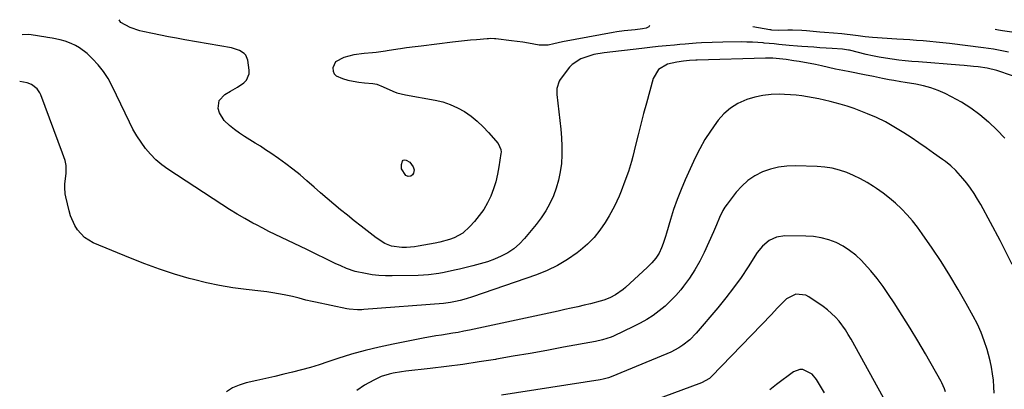
# Model space of a CAD drawing. Units: inches. Extents: x 1889978 to 1895342, y 453771 to 459060.
# Drawn here: x 1890268 to 1890718, y 458891 to 459060 of the extents above; entities that cross this region are included whole.
import ezdxf

# ---------------------------------------------------------------- set-up
doc = ezdxf.new("R2010")
doc.units = ezdxf.units.IN
doc.header["$MEASUREMENT"] = 0
doc.layers.add('7', color=7, linetype='Continuous')
doc.layers.add('8', color=7, linetype='Continuous')

msp = doc.modelspace()

# ---------------------------------------------------------------- linework, layer by layer
at = {"layer": '7', "color": 18}
for points in [[(1890729.15, 459053.09, 1822), (1890717.17, 459054.82, 1822), (1890715.41, 459055.13, 1822), (1890713.94, 459055.47, 1822)], [(1890721.73, 459034.27, 1818), (1890714.63, 459036.77, 1818), (1890710.29, 459037.83, 1818), (1890706.08, 459038.34, 1818), (1890703.98, 459038.57, 1818), (1890699.76, 459038.97, 1818), (1890697.65, 459039.14, 1818), (1890678.89, 459040.6, 1818), (1890675.87, 459040.85, 1818), (1890672.85, 459041.14, 1818), (1890669.84, 459041.48, 1818), (1890666.83, 459041.84, 1818), (1890663.84, 459042.28, 1818), (1890660.85, 459042.79, 1818), (1890657.89, 459043.4, 1818), (1890654.94, 459044.08, 1818), (1890647.33, 459045.96, 1818), (1890646.94, 459046.05, 1818), (1890644.16, 459046.47, 1818), (1890639.42, 459046.75, 1818), (1890636.65, 459046.92, 1818), (1890633.88, 459047.1, 1818), (1890631.12, 459047.28, 1818), (1890628.35, 459047.46, 1818), (1890625.54, 459047.65, 1818), (1890623.65, 459047.79, 1818), (1890619.85, 459048.11, 1818), (1890615.11, 459048.59, 1818), (1890612.9, 459048.82, 1818), (1890608.47, 459049.25, 1818), (1890607.96, 459049.3, 1818), (1890603.02, 459049.64, 1818), (1890600.54, 459049.71, 1818), (1890598.06, 459049.73, 1818), (1890589.59, 459049.66, 1818), (1890584.67, 459049.54, 1818), (1890579.75, 459049.29, 1818), (1890577.3, 459049.11, 1818), (1890572.39, 459048.74, 1818), (1890569.93, 459048.55, 1818), (1890567.39, 459048.33, 1818), (1890563.67, 459048, 1818), (1890559.96, 459047.64, 1818), (1890556.24, 459047.25, 1818), (1890552.53, 459046.82, 1818), (1890535.35, 459044.78, 1818), (1890530.65, 459043.93, 1818), (1890528.36, 459043.28, 1818), (1890524.7, 459042, 1818), (1890520.67, 459039.41, 1818), (1890519.58, 459038.21, 1818), (1890515.28, 459032.65, 1818), (1890514.77, 459031.89, 1818), (1890513.68, 459028.48, 1818), (1890513.68, 459025.75, 1818), (1890515.56, 459009.89, 1818), (1890515.9, 459006, 1818), (1890516.08, 459002.12, 1818), (1890516.02, 458998.22, 1818), (1890515.79, 458994.22, 1818), (1890515.28, 458990.42, 1818), (1890514.55, 458986.68, 1818), (1890513.47, 458983.02, 1818), (1890512.16, 458979.41, 1818), (1890510.53, 458975.94, 1818), (1890508.71, 458972.59, 1818), (1890506.59, 458969.42, 1818), (1890504.27, 458966.36, 1818), (1890498.99, 458960.01, 1818), (1890496.65, 458957.57, 1818), (1890494.13, 458955.36, 1818), (1890491.34, 458953.52, 1818), (1890488.36, 458951.92, 1818), (1890485.21, 458950.6, 1818), (1890482.01, 458949.41, 1818), (1890478.75, 458948.39, 1818), (1890475.45, 458947.5, 1818), (1890469.31, 458946.03, 1818), (1890466.98, 458945.49, 1818), (1890462.28, 458944.52, 1818), (1890459.92, 458944.09, 1818), (1890455.17, 458943.44, 1818), (1890452.79, 458943.27, 1818), (1890450.39, 458943.16, 1818), (1890438.54, 458942.89, 1818), (1890435.46, 458942.92, 1818), (1890432.4, 458943.1, 1818), (1890429.36, 458943.47, 1818), (1890426.33, 458943.99, 1818), (1890421.68, 458944.99, 1818), (1890417.68, 458946.32, 1818), (1890415.09, 458947.45, 1818), (1890412.53, 458948.65, 1818), (1890399.58, 458954.91, 1818), (1890396.7, 458956.3, 1818), (1890393.81, 458957.68, 1818), (1890390.93, 458959.06, 1818), (1890388.04, 458960.44, 1818), (1890385.16, 458961.83, 1818), (1890382.29, 458963.25, 1818), (1890379.45, 458964.7, 1818), (1890376.62, 458966.19, 1818), (1890374.95, 458967.07, 1818), (1890371.33, 458969.07, 1818), (1890367.74, 458971.13, 1818), (1890364.21, 458973.28, 1818), (1890360.72, 458975.5, 1818), (1890336.16, 458991.61, 1818), (1890333.32, 458993.68, 1818), (1890330.64, 458995.93, 1818), (1890328.2, 458998.43, 1818), (1890325.92, 459001.1, 1818), (1890323.86, 459003.97, 1818), (1890321.92, 459006.91, 1818), (1890320.18, 459009.98, 1818), (1890318.56, 459013.11, 1818), (1890310.73, 459029.58, 1818), (1890308.88, 459032.99, 1818), (1890306.8, 459036.23, 1818), (1890304.37, 459039.23, 1818), (1890301.73, 459042.07, 1818), (1890299.28, 459044.41, 1818), (1890295.84, 459047.1, 1818), (1890293.92, 459048.14, 1818), (1890291.91, 459049.03, 1818), (1890289.19, 459050.03, 1818), (1890286.99, 459050.71, 1818), (1890283.29, 459051.45, 1818), (1890281.13, 459051.82, 1818), (1890280.4, 459051.93, 1818), (1890273.78, 459052.94, 1818), (1890272.44, 459053.09, 1818), (1890269.67, 459053.06, 1818)], [(1890718.35, 459005.86, 1816), (1890714.69, 459009.54, 1816), (1890710.93, 459013.11, 1816), (1890710.9, 459013.14, 1816), (1890706.95, 459016.44, 1816), (1890702.84, 459019.52, 1816), (1890698.49, 459022.24, 1816), (1890693.98, 459024.73, 1816), (1890691.03, 459026.2, 1816), (1890687.82, 459027.62, 1816), (1890684.54, 459028.84, 1816), (1890681.17, 459029.75, 1816), (1890677.73, 459030.47, 1816), (1890672.84, 459031.25, 1816), (1890670.75, 459031.58, 1816), (1890667.62, 459032.09, 1816), (1890665.54, 459032.47, 1816), (1890662.45, 459033.12, 1816), (1890658.33, 459033.96, 1816), (1890654.19, 459034.78, 1816), (1890647.5, 459036.06, 1816), (1890644.27, 459036.7, 1816), (1890641.04, 459037.36, 1816), (1890637.82, 459038.06, 1816), (1890634.6, 459038.78, 1816), (1890631.82, 459039.41, 1816), (1890629.36, 459039.94, 1816), (1890626.89, 459040.42, 1816), (1890624.41, 459040.83, 1816), (1890621.92, 459041.19, 1816), (1890618.43, 459041.66, 1816), (1890615.41, 459042.01, 1816), (1890612.37, 459042.28, 1816), (1890610.62, 459042.36, 1816), (1890608.97, 459042.35, 1816), (1890577.85, 459041.41, 1816), (1890577.16, 459041.39, 1816), (1890574.38, 459041.25, 1816), (1890571.58, 459041.02, 1816), (1890568.46, 459040.54, 1816), (1890564.34, 459039.52, 1816), (1890560.19, 459037.18, 1816), (1890557.78, 459033.09, 1816), (1890554.68, 459021.81, 1816), (1890553.38, 459017.01, 1816), (1890552.11, 459012.19, 1816), (1890550.87, 459007.37, 1816), (1890549.66, 459002.54, 1816), (1890548.42, 458997.5, 1816), (1890547.82, 458995.19, 1816), (1890546.44, 458990.63, 1816), (1890544.84, 458986.13, 1816), (1890543.13, 458981.67, 1816), (1890542.16, 458979.26, 1816), (1890540.1, 458974.73, 1816), (1890537.7, 458970.37, 1816), (1890535.84, 458967.28, 1816), (1890533.44, 458963.77, 1816), (1890530.8, 458960.46, 1816), (1890527.81, 458957.48, 1816), (1890524.58, 458954.71, 1816), (1890522.95, 458953.46, 1816), (1890518.6, 458950.45, 1816), (1890514.09, 458947.73, 1816), (1890509.34, 458945.46, 1816), (1890504.43, 458943.49, 1816), (1890475.2, 458933.32, 1816), (1890472.4, 458932.43, 1816), (1890469.56, 458931.68, 1816), (1890467.47, 458931.19, 1816), (1890465.13, 458930.75, 1816), (1890461.99, 458930.36, 1816), (1890425.63, 458927.54, 1816), (1890424.66, 458927.49, 1816), (1890422.72, 458927.46, 1816), (1890418.85, 458927.79, 1816), (1890417.9, 458927.96, 1816), (1890403.61, 458930.86, 1816), (1890402.08, 458931.19, 1816), (1890399.05, 458931.92, 1816), (1890396.03, 458932.74, 1816), (1890392.99, 458933.48, 1816), (1890389.26, 458934.26, 1816), (1890386.62, 458934.77, 1816), (1890383.98, 458935.22, 1816), (1890381.32, 458935.6, 1816), (1890378.65, 458935.93, 1816), (1890371.82, 458936.67, 1816), (1890365.76, 458937.48, 1816), (1890359.73, 458938.48, 1816), (1890353.77, 458939.76, 1816), (1890347.83, 458941.24, 1816), (1890345.92, 458941.77, 1816), (1890339.1, 458943.78, 1816), (1890332.34, 458945.96, 1816), (1890325.66, 458948.39, 1816), (1890319.04, 458950.97, 1816), (1890302.02, 458957.99, 1816), (1890297.99, 458960.4, 1816), (1890294.85, 458963.9, 1816), (1890293.63, 458965.97, 1816), (1890291.74, 458970.37, 1816), (1890291.06, 458972.68, 1816), (1890289.55, 458979.03, 1816), (1890289.27, 458980.46, 1816), (1890289.03, 458983.35, 1816), (1890289.12, 458984.81, 1816), (1890289.69, 458989.8, 1816), (1890289.75, 458990.51, 1816), (1890289.7, 458993.33, 1816), (1890289.17, 458995.67, 1816), (1890288.07, 458998.89, 1816), (1890278.09, 459025.58, 1816), (1890277.64, 459026.57, 1816), (1890276.43, 459028.35, 1816), (1890273.9, 459030.35, 1816), (1890271.86, 459031.01, 1816), (1890268.47, 459031.61, 1816)], [(1890721.69, 458948.06, 1814), (1890716.2, 458959.03, 1814), (1890707.35, 458975.47, 1814), (1890705.88, 458978.03, 1814), (1890704.33, 458980.53, 1814), (1890702.65, 458982.95, 1814), (1890700.88, 458985.31, 1814), (1890699.19, 458987.44, 1814), (1890695.99, 458990.98, 1814), (1890693.63, 458993.12, 1814), (1890691.14, 458995.12, 1814), (1890689.86, 458996.07, 1814), (1890685.75, 458999.02, 1814), (1890682.37, 459001.4, 1814), (1890678.98, 459003.74, 1814), (1890675.56, 459006.04, 1814), (1890672.11, 459008.31, 1814), (1890671.49, 459008.71, 1814), (1890667.65, 459011.04, 1814), (1890663.74, 459013.22, 1814), (1890659.71, 459015.17, 1814), (1890655.6, 459016.96, 1814), (1890652.58, 459018.18, 1814), (1890649.47, 459019.36, 1814), (1890646.33, 459020.44, 1814), (1890643.15, 459021.38, 1814), (1890638.61, 459022.55, 1814), (1890636.03, 459023.14, 1814), (1890633.44, 459023.71, 1814), (1890630.85, 459024.23, 1814), (1890628.24, 459024.72, 1814), (1890625.63, 459025.13, 1814), (1890623.01, 459025.46, 1814), (1890620.37, 459025.66, 1814), (1890617.73, 459025.78, 1814), (1890615.36, 459025.84, 1814), (1890611.56, 459025.72, 1814), (1890607.8, 459025.32, 1814), (1890604.11, 459024.51, 1814), (1890600.47, 459023.43, 1814), (1890596.36, 459021.58, 1814), (1890593, 459019.53, 1814), (1890590.05, 459016.93, 1814), (1890587.36, 459013.96, 1814), (1890586.59, 459012.94, 1814), (1890583.88, 459009.08, 1814), (1890581.33, 459005.13, 1814), (1890579.05, 459001.01, 1814), (1890576.94, 458996.79, 1814), (1890572.36, 458986.85, 1814), (1890570.44, 458982.39, 1814), (1890568.65, 458977.88, 1814), (1890567.06, 458973.29, 1814), (1890565.62, 458968.65, 1814), (1890563.85, 458962.46, 1814), (1890563.38, 458960.88, 1814), (1890562.34, 458957.76, 1814), (1890561.57, 458955.7, 1814), (1890560.41, 458953.24, 1814), (1890558.89, 458950.99, 1814), (1890557.12, 458948.91, 1814), (1890555.19, 458946.97, 1814), (1890545.12, 458937.66, 1814), (1890544.02, 458936.71, 1814), (1890540.47, 458934.22, 1814), (1890537.89, 458932.89, 1814), (1890535.18, 458931.86, 1814), (1890533.59, 458931.38, 1814), (1890529.17, 458930.21, 1814), (1890526.22, 458929.52, 1814), (1890523.25, 458928.85, 1814), (1890520.29, 458928.18, 1814), (1890517.32, 458927.52, 1814), (1890514.34, 458926.88, 1814), (1890473.79, 458918.16, 1814), (1890471.26, 458917.64, 1814), (1890468.73, 458917.16, 1814), (1890466.19, 458916.72, 1814), (1890463.64, 458916.32, 1814), (1890461.09, 458915.93, 1814), (1890458.55, 458915.51, 1814), (1890456.01, 458915.06, 1814), (1890453.47, 458914.59, 1814), (1890439.02, 458911.82, 1814), (1890432.62, 458910.45, 1814), (1890426.25, 458908.92, 1814), (1890419.95, 458907.13, 1814), (1890413.7, 458905.18, 1814), (1890409.22, 458903.68, 1814), (1890405.23, 458902.39, 1814), (1890401.21, 458901.17, 1814), (1890397.17, 458900.04, 1814), (1890393.11, 458898.98, 1814), (1890389.03, 458897.99, 1814), (1890384.95, 458897.02, 1814), (1890380.85, 458896.08, 1814), (1890376.75, 458895.16, 1814), (1890371.83, 458894.08, 1814), (1890368.65, 458893.11, 1814), (1890365.65, 458891.82, 1814), (1890362.9, 458890.05, 1814)], [(1890713.45, 458889.32, 1812), (1890713.31, 458892.31, 1812), (1890713.09, 458895.3, 1812), (1890712.72, 458898.27, 1812), (1890712.25, 458901.22, 1812), (1890711.61, 458904.14, 1812), (1890710.86, 458907.04, 1812), (1890710.21, 458909.27, 1812), (1890708.93, 458913.21, 1812), (1890707.47, 458917.08, 1812), (1890705.77, 458920.85, 1812), (1890703.89, 458924.54, 1812), (1890700.72, 458930.31, 1812), (1890697.03, 458936.78, 1812), (1890693.22, 458943.18, 1812), (1890689.22, 458949.45, 1812), (1890685.09, 458955.65, 1812), (1890680.61, 458962.17, 1812), (1890678.43, 458965.16, 1812), (1890676.14, 458968.06, 1812), (1890673.69, 458970.84, 1812), (1890671.14, 458973.52, 1812), (1890668.44, 458976.06, 1812), (1890665.65, 458978.48, 1812), (1890662.72, 458980.74, 1812), (1890659.7, 458982.88, 1812), (1890658.33, 458983.79, 1812), (1890655.39, 458985.61, 1812), (1890652.38, 458987.3, 1812), (1890649.26, 458988.78, 1812), (1890646.08, 458990.12, 1812), (1890642.8, 458991.19, 1812), (1890639.48, 458992.04, 1812), (1890636.1, 458992.55, 1812), (1890632.67, 458992.84, 1812), (1890622.7, 458993.19, 1812), (1890618.83, 458993.06, 1812), (1890615.01, 458992.61, 1812), (1890611.29, 458991.67, 1812), (1890607.63, 458990.39, 1812), (1890604.21, 458988.61, 1812), (1890601.02, 458986.52, 1812), (1890598.2, 458983.97, 1812), (1890595.62, 458981.1, 1812), (1890591.5, 458975.74, 1812), (1890590.48, 458974.29, 1812), (1890589.55, 458972.79, 1812), (1890588.02, 458969.61, 1812), (1890586.68, 458966.31, 1812), (1890585.26, 458963.05, 1812), (1890581.03, 458953.66, 1812), (1890579.02, 458949.61, 1812), (1890576.81, 458945.67, 1812), (1890574.32, 458941.91, 1812), (1890571.64, 458938.27, 1812), (1890570.3, 458936.59, 1812), (1890568.05, 458933.97, 1812), (1890565.68, 458931.47, 1812), (1890563.14, 458929.14, 1812), (1890560.48, 458926.94, 1812), (1890557.68, 458924.92, 1812), (1890554.8, 458923.03, 1812), (1890551.8, 458921.33, 1812), (1890548.72, 458919.76, 1812), (1890539.59, 458915.46, 1812), (1890538.61, 458915.02, 1812), (1890536.59, 458914.28, 1812), (1890534.52, 458913.7, 1812), (1890531.36, 458913.01, 1812), (1890516.75, 458910.32, 1812), (1890509.12, 458908.93, 1812), (1890501.49, 458907.56, 1812), (1890493.85, 458906.22, 1812), (1890486.21, 458904.9, 1812), (1890485.78, 458904.83, 1812), (1890478.34, 458903.63, 1812), (1890470.88, 458902.52, 1812), (1890463.41, 458901.53, 1812), (1890455.92, 458900.64, 1812), (1890444.73, 458899.41, 1812), (1890442.84, 458899.16, 1812), (1890439.07, 458898.51, 1812), (1890437.2, 458898.1, 1812), (1890433.58, 458896.97, 1812), (1890430.14, 458895.35, 1812), (1890425.95, 458892.99, 1812), (1890422.35, 458890.68, 1812)], [(1890443.6, 458995.78, 1822), (1890444.22, 458995.9, 1822), (1890444.99, 458995.69, 1822), (1890446.57, 458994.78, 1822), (1890448.14, 458992.74, 1822), (1890448.55, 458991.33, 1822), (1890448.31, 458989.89, 1822), (1890447.87, 458989.09, 1822), (1890447.01, 458988.45, 1822), (1890445.87, 458988.32, 1822), (1890444.85, 458988.73, 1822), (1890442.81, 458991.75, 1822), (1890442.84, 458993.82, 1822), (1890443.23, 458995.27, 1822), (1890443.6, 458995.78, 1822)], [(1890664.62, 458884.29, 1808), (1890648.06, 458914.05, 1808), (1890646.81, 458916.18, 1808), (1890645.49, 458918.27, 1808), (1890642.58, 458922.28, 1808), (1890640.97, 458924.14, 1808), (1890637.38, 458927.48, 1808), (1890635.41, 458928.96, 1808), (1890628.82, 458933.43, 1808), (1890627.42, 458934.15, 1808), (1890622.86, 458934.56, 1808), (1890618.59, 458932.48, 1808), (1890615.7, 458929.57, 1808), (1890614.37, 458928.16, 1808), (1890611.7, 458925.36, 1808), (1890584.39, 458897.07, 1808), (1890583.37, 458896.13, 1808), (1890579.73, 458894.09, 1808), (1890537.41, 458878.41, 1808)], [(1890635.97, 458889.61, 1806), (1890634.2, 458892.55, 1806), (1890632.36, 458895.57, 1806), (1890630.29, 458898.02, 1806), (1890626.08, 458900.12, 1806), (1890624.62, 458900.18, 1806), (1890621.85, 458899.09, 1806), (1890614.07, 458893.32, 1806), (1890610.97, 458890.9, 1806)]]:
    msp.add_polyline3d(points, dxfattribs=at)
at = {"layer": '8', "color": 18}
for points in [[(1890556.05, 459057.21, 1820), (1890555.67, 459056.7, 1820), (1890554.52, 459055.97, 1820), (1890552.91, 459055.72, 1820), (1890549.54, 459055.28, 1820), (1890546.16, 459054.96, 1820), (1890544.47, 459054.81, 1820), (1890541.1, 459054.37, 1820), (1890539.43, 459054.08, 1820), (1890516.38, 459049.74, 1820), (1890512.39, 459048.88, 1820), (1890509.74, 459048.3, 1820), (1890505.74, 459048.34, 1820), (1890503.3, 459048.76, 1820), (1890500.73, 459049.18, 1820), (1890498.16, 459049.58, 1820), (1890495.58, 459049.94, 1820), (1890493, 459050.27, 1820), (1890485.9, 459051.14, 1820), (1890485.34, 459051.2, 1820), (1890483.67, 459051.25, 1820), (1890482.55, 459051.21, 1820), (1890481.99, 459051.17, 1820), (1890477.06, 459050.77, 1820), (1890474.31, 459050.52, 1820), (1890471.57, 459050.25, 1820), (1890468.83, 459049.95, 1820), (1890466.1, 459049.63, 1820), (1890451.8, 459047.85, 1820), (1890449.11, 459047.51, 1820), (1890445.09, 459046.99, 1820), (1890442.41, 459046.62, 1820), (1890441.07, 459046.42, 1820), (1890436.27, 459045.69, 1820), (1890435.44, 459045.56, 1820), (1890431.3, 459044.9, 1820), (1890429.64, 459044.73, 1820), (1890425.77, 459044.43, 1820), (1890421.08, 459043.82, 1820), (1890416.48, 459042.71, 1820), (1890412.7, 459040.69, 1820), (1890411.41, 459037.89, 1820), (1890411.53, 459036.41, 1820), (1890412, 459035.14, 1820), (1890412.96, 459034.19, 1820), (1890415.84, 459033, 1820), (1890418.32, 459032.36, 1820), (1890420.81, 459031.82, 1820), (1890423.33, 459031.41, 1820), (1890425.87, 459031.11, 1820), (1890429.72, 459030.75, 1820), (1890431.57, 459030.39, 1820), (1890434.5, 459029.22, 1820), (1890438.86, 459027.26, 1820), (1890440.75, 459026.58, 1820), (1890444.64, 459025.61, 1820), (1890458.12, 459023.18, 1820), (1890461.66, 459022.32, 1820), (1890465.1, 459021.2, 1820), (1890468.39, 459019.69, 1820), (1890471.57, 459017.91, 1820), (1890474.57, 459015.81, 1820), (1890477.43, 459013.55, 1820), (1890480.08, 459011.05, 1820), (1890482.6, 459008.39, 1820), (1890486.96, 459003.36, 1820), (1890488.2, 459000.66, 1820), (1890488.26, 458999.46, 1820), (1890488.21, 458998.86, 1820), (1890487.29, 458992.71, 1820), (1890486.64, 458989.3, 1820), (1890485.83, 458985.93, 1820), (1890484.76, 458982.64, 1820), (1890483.53, 458979.39, 1820), (1890482.02, 458976.27, 1820), (1890480.33, 458973.27, 1820), (1890478.34, 458970.46, 1820), (1890476.16, 458967.76, 1820), (1890474.08, 458965.43, 1820), (1890470.75, 458962.48, 1820), (1890466.84, 458960.35, 1820), (1890464.71, 458959.57, 1820), (1890460.37, 458958.33, 1820), (1890458.15, 458957.86, 1820), (1890450.48, 458956.48, 1820), (1890448.71, 458956.21, 1820), (1890445.14, 458955.89, 1820), (1890443.01, 458955.83, 1820), (1890438.27, 458956.53, 1820), (1890435.27, 458957.71, 1820), (1890431.18, 458960.27, 1820), (1890424.33, 458965.64, 1820), (1890421.21, 458968.12, 1820), (1890418.1, 458970.61, 1820), (1890415.02, 458973.14, 1820), (1890411.95, 458975.69, 1820), (1890408.91, 458978.26, 1820), (1890405.88, 458980.85, 1820), (1890402.87, 458983.47, 1820), (1890399.63, 458986.31, 1820), (1890396.47, 458989, 1820), (1890393.26, 458991.62, 1820), (1890389.95, 458994.11, 1820), (1890386.58, 458996.53, 1820), (1890383.09, 458998.94, 1820), (1890380.74, 459000.52, 1820), (1890378.38, 459002.08, 1820), (1890375.98, 459003.59, 1820), (1890373.56, 459005.08, 1820), (1890371.15, 459006.59, 1820), (1890368.81, 459008.15, 1820), (1890366.54, 459009.81, 1820), (1890364.31, 459011.53, 1820), (1890361.84, 459013.82, 1820), (1890359.73, 459017.34, 1820), (1890359.12, 459019.36, 1820), (1890359.6, 459023.06, 1820), (1890362.15, 459025.78, 1820), (1890364.78, 459027.24, 1820), (1890367.88, 459029.1, 1820), (1890370.86, 459031.14, 1820), (1890372.01, 459032.34, 1820), (1890373.21, 459035.21, 1820), (1890373.25, 459036.87, 1820), (1890372.6, 459041.4, 1820), (1890371.74, 459043.65, 1820), (1890370.95, 459044.53, 1820), (1890368.84, 459045.89, 1820), (1890365.18, 459047.05, 1820), (1890343.8, 459050.74, 1820), (1890340.11, 459051.4, 1820), (1890336.43, 459052.08, 1820), (1890332.76, 459052.81, 1820), (1890329.09, 459053.56, 1820), (1890324.74, 459054.48, 1820), (1890323.27, 459054.83, 1820), (1890318.96, 459056.26, 1820), (1890314.59, 459058.56, 1820), (1890313.9, 459059.79, 1820), (1890313.92, 459059.9, 1820)], [(1890719.92, 459045.14, 1820), (1890717.67, 459045.59, 1820), (1890713.14, 459046.38, 1820), (1890710.86, 459046.71, 1820), (1890708.59, 459047.02, 1820), (1890693, 459048.99, 1820), (1890690, 459049.34, 1820), (1890687, 459049.68, 1820), (1890684, 459049.97, 1820), (1890680.99, 459050.23, 1820), (1890677.98, 459050.47, 1820), (1890674.97, 459050.69, 1820), (1890671.96, 459050.89, 1820), (1890668.95, 459051.08, 1820), (1890657.91, 459051.74, 1820), (1890654.59, 459052.05, 1820), (1890651.28, 459052.52, 1820), (1890648.84, 459052.85, 1820), (1890645.16, 459053.28, 1820), (1890643.93, 459053.39, 1820), (1890640.11, 459053.73, 1820), (1890635.93, 459054.09, 1820), (1890633.83, 459054.27, 1820), (1890627.76, 459054.77, 1820), (1890625.62, 459054.92, 1820), (1890621.33, 459055.06, 1820), (1890619.18, 459055.05, 1820), (1890615.08, 459054.99, 1820), (1890611.95, 459055.17, 1820), (1890611.48, 459055.24, 1820), (1890611.01, 459055.31, 1820), (1890603.19, 459056.69, 1820)], [(1890691.15, 458890.01, 1810), (1890690.77, 458891.41, 1810), (1890689.57, 458894.08, 1810), (1890689.22, 458894.72, 1810), (1890682.04, 458907.36, 1810), (1890678.61, 458913.25, 1810), (1890675.1, 458919.1, 1810), (1890671.48, 458924.88, 1810), (1890667.78, 458930.61, 1810), (1890665.25, 458934.45, 1810), (1890662.67, 458938.15, 1810), (1890659.97, 458941.76, 1810), (1890657.08, 458945.22, 1810), (1890654.07, 458948.58, 1810), (1890652.82, 458949.89, 1810), (1890650.21, 458952.35, 1810), (1890647.44, 458954.57, 1810), (1890644.43, 458956.46, 1810), (1890641.26, 458958.13, 1810), (1890637.92, 458959.39, 1810), (1890634.51, 458960.36, 1810), (1890631, 458960.89, 1810), (1890627.44, 458961.13, 1810), (1890617.84, 458961.17, 1810), (1890614.09, 458960.63, 1810), (1890610.65, 458959.02, 1810), (1890607.67, 458956.56, 1810), (1890605.26, 458953.55, 1810), (1890601.08, 458947.05, 1810), (1890597.83, 458942.22, 1810), (1890594.47, 458937.49, 1810), (1890590.92, 458932.88, 1810), (1890587.24, 458928.37, 1810), (1890577.41, 458916.78, 1810), (1890574.52, 458913.8, 1810), (1890571.26, 458911.24, 1810), (1890569.5, 458910.12, 1810), (1890565.83, 458908.14, 1810), (1890563.93, 458907.29, 1810), (1890538.52, 458896.88, 1810), (1890537.31, 458896.43, 1810), (1890534.82, 458895.78, 1810), (1890533.55, 458895.55, 1810), (1890488.44, 458888.42, 1810)]]:
    msp.add_polyline3d(points, dxfattribs=at)

doc.saveas('drawing.dxf')
